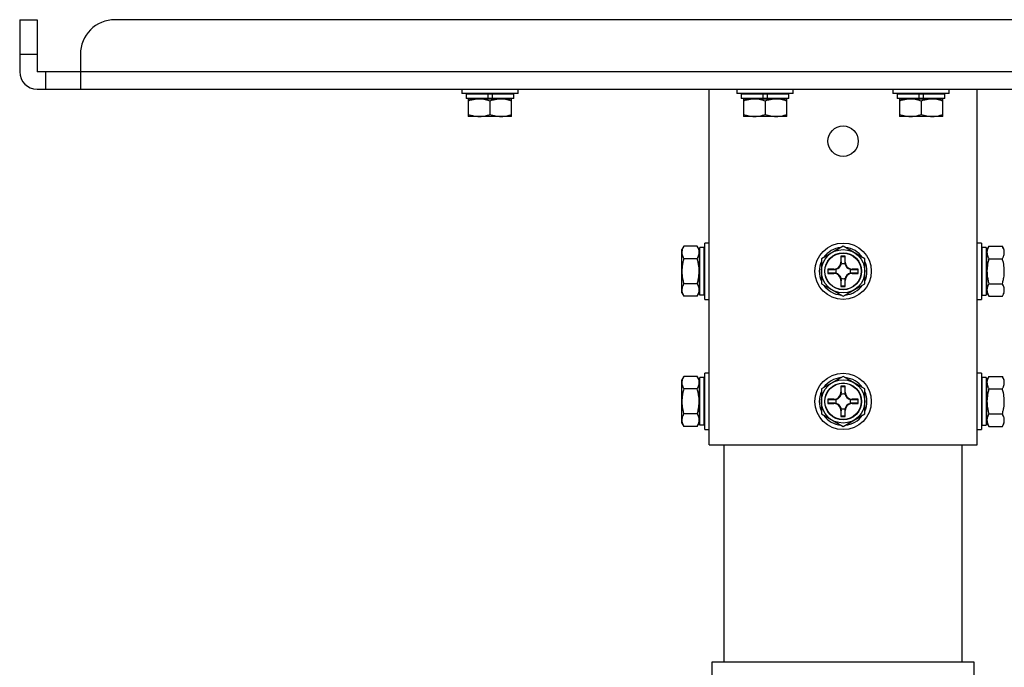
# Model space of a CAD drawing. Units: millimetres. Extents: x 2 to 141, y 5 to 119.
# Drawn here: x 31 to 42, y 99 to 106 of the extents above; entities that cross this region are included whole.
import ezdxf

# ---------------------------------------------------------------- set-up
doc = ezdxf.new("R2010")
doc.units = ezdxf.units.MM
doc.layers.add('GAIKEI', color=7, linetype='Continuous')

msp = doc.modelspace()

# ---------------------------------------------------------------- linework, layer by layer
at = {"layer": 'GAIKEI'}
for p, q in [((30.9868782, 106.1579686), (30.9868782, 105.5579686)), ((30.9868782, 106.1579686), (31.1868782, 106.1579686)), ((31.1868782, 106.1579686), (31.1868782, 105.5579686)), ((48.8868782, 106.1579686), (32.0868782, 106.1579686)), ((31.6868782, 105.7579686), (31.6868782, 105.3579686)), ((49.7868782, 105.5579686), (31.1868782, 105.5579686)), ((31.1868782, 105.3579686), (49.7868782, 105.3579686)), ((36.0868782, 105.3579686), (36.0868782, 105.3079686)), ((36.7368782, 105.3079686), (36.0868782, 105.3079686)), ((36.7368782, 105.3079686), (36.7368782, 105.3579686)), ((38.9418782, 101.2579686), (38.9418782, 105.3579686)), ((39.2618782, 105.3579686), (39.2618782, 105.3079686)), ((39.9118782, 105.3079686), (39.2618782, 105.3079686)), ((39.9118782, 105.3079686), (39.9118782, 105.3579686)), ((41.0618782, 105.3579686), (41.0618782, 105.3079686)), ((41.7118782, 105.3079686), (41.0618782, 105.3079686)), ((41.7118782, 105.3079686), (41.7118782, 105.3579686)), ((42.0318782, 101.2579686), (42.0318782, 105.3579686)), ((36.1368782, 105.3004686), (36.1368782, 105.2504686)), ((36.6868782, 105.3004686), (36.1368782, 105.3004686)), ((36.6868782, 105.2504686), (36.1368782, 105.2504686)), ((36.1618782, 105.2429686), (36.1618782, 105.0429686)), ((36.6618782, 105.2429686), (36.1618782, 105.2429686)), ((36.6618782, 105.0429686), (36.6618782, 105.2429686)), ((36.6868782, 105.2504686), (36.6868782, 105.3004686)), ((39.3118782, 105.3004686), (39.3118782, 105.2504686)), ((39.8618782, 105.3004686), (39.3118782, 105.3004686)), ((39.8618782, 105.2504686), (39.3118782, 105.2504686)), ((39.8618782, 105.2504686), (39.8618782, 105.3004686)), ((41.1118782, 105.3004686), (41.1118782, 105.2504686)), ((41.6618782, 105.3004686), (41.1118782, 105.3004686)), ((41.6618782, 105.2504686), (41.1118782, 105.2504686)), ((41.6618782, 105.2504686), (41.6618782, 105.3004686)), ((36.6618782, 105.0429686), (36.1618782, 105.0429686)), ((38.6492073, 103.5466438), (38.6268782, 103.5079686)), ((38.6268782, 103.0079686), (38.6268782, 103.5079686)), ((38.8045491, 103.5466438), (38.6492073, 103.5466438)), ((38.8268782, 103.5079686), (38.8045491, 103.5466438)), ((38.8268782, 103.5079686), (38.8268782, 103.0079686)), ((38.8843782, 103.5329686), (38.8343782, 103.5329686)), ((38.8343782, 102.9841073), (38.8343782, 103.5329686)), ((38.8843782, 102.9841073), (38.8843782, 103.5329686)), ((38.9418782, 103.5829686), (38.8918782, 103.5829686)), ((38.8918782, 102.9329686), (38.8918782, 103.5829686)), ((42.0818782, 103.5829686), (42.0318782, 103.5829686)), ((42.0818782, 103.5829686), (42.0818782, 102.9329686)), ((42.1393782, 103.5329686), (42.0893782, 103.5329686)), ((42.0893782, 103.5329686), (42.0893782, 102.9841073)), ((42.1393782, 103.5329686), (42.1393782, 102.9841073)), ((42.1692073, 103.5466438), (42.1468782, 103.5079686)), ((42.1468782, 103.0079686), (42.1468782, 103.5079686)), ((42.1692073, 103.5466438), (42.3245491, 103.5466438)), ((42.3468782, 103.5079686), (42.3245491, 103.5466438)), ((38.6268782, 103.0079686), (38.6492073, 102.9692935)), ((38.8045491, 102.9692935), (38.6492073, 102.9692935)), ((38.8045491, 102.9692935), (38.8268782, 103.0079686)), ((38.8843782, 102.9841073), (38.8343782, 102.9841073)), ((38.8918782, 102.9329686), (38.9418782, 102.9329686)), ((42.0318782, 102.9329686), (42.0818782, 102.9329686)), ((42.0893782, 102.9841073), (42.1393782, 102.9841073)), ((42.1468782, 103.0079686), (42.1692073, 102.9692935)), ((42.1692073, 102.9692935), (42.3245491, 102.9692935)), ((42.3245491, 102.9692935), (42.3468782, 103.0079686)), ((38.6492073, 102.0466438), (38.6268782, 102.0079686)), ((38.8045491, 102.0466438), (38.6492073, 102.0466438)), ((38.8268782, 102.0079686), (38.8045491, 102.0466438)), ((38.8843782, 102.0329686), (38.8343782, 102.0329686)), ((38.8343782, 101.4841073), (38.8343782, 102.0329686)), ((38.8843782, 101.4841073), (38.8843782, 102.0329686)), ((38.9418782, 102.0829686), (38.8918782, 102.0829686)), ((38.8918782, 101.4329686), (38.8918782, 102.0829686)), ((42.0818782, 102.0829686), (42.0318782, 102.0829686)), ((42.0818782, 102.0829686), (42.0818782, 101.4329686)), ((42.1393782, 102.0329686), (42.0893782, 102.0329686)), ((42.0893782, 102.0329686), (42.0893782, 101.4841073)), ((42.1393782, 102.0329686), (42.1393782, 101.4841073)), ((42.1692073, 102.0466438), (42.1468782, 102.0079686)), ((42.1692073, 102.0466438), (42.3245491, 102.0466438)), ((42.3468782, 102.0079686), (42.3245491, 102.0466438)), ((38.6268782, 101.5079686), (38.6268782, 102.0079686)), ((38.8268782, 102.0079686), (38.8268782, 101.5079686)), ((42.1468782, 101.5079686), (42.1468782, 102.0079686)), ((38.6268782, 101.5079686), (38.6492073, 101.4692935)), ((38.8045491, 101.4692935), (38.6492073, 101.4692935)), ((38.8045491, 101.4692935), (38.8268782, 101.5079686)), ((38.8843782, 101.4841073), (38.8343782, 101.4841073)), ((42.0893782, 101.4841073), (42.1393782, 101.4841073)), ((42.1468782, 101.5079686), (42.1692073, 101.4692935)), ((42.1692073, 101.4692935), (42.3245491, 101.4692935)), ((42.3245491, 101.4692935), (42.3468782, 101.5079686)), ((38.8918782, 101.4329686), (38.9418782, 101.4329686)), ((42.0318782, 101.4329686), (42.0818782, 101.4329686)), ((38.9418782, 101.2579686), (42.0318782, 101.2579686)), ((39.1118782, 101.2579686), (39.1118782, 98.7529686)), ((41.8618782, 98.7529686), (41.8618782, 101.2579686)), ((38.9743782, 98.7529686), (38.9743782, 97.7275323)), ((41.9993782, 98.7529686), (38.9743782, 98.7529686)), ((41.9993782, 96.9769009), (41.9993782, 98.7529686))]:
    msp.add_line(p, q, dxfattribs=at)
at = {"layer": 'GAIKEI', "color": 1}
for p, q in [((31.1868782, 105.7579686), (30.9868782, 105.7579686)), ((31.2868782, 105.3579686), (31.2868782, 105.5579686)), ((36.2618782, 105.3079686), (36.2618782, 105.3004686)), ((36.5618782, 105.3004686), (36.5618782, 105.3079686)), ((39.4368782, 105.3079686), (39.4368782, 105.3004686)), ((39.7368782, 105.3004686), (39.7368782, 105.3079686)), ((41.2368782, 105.3079686), (41.2368782, 105.3004686)), ((41.5368782, 105.3004686), (41.5368782, 105.3079686)), ((36.2618782, 105.2504686), (36.2618782, 105.2429686)), ((36.3868782, 105.3004686), (36.3868782, 105.2504686)), ((36.4118782, 105.2206395), (36.4118782, 105.0652977)), ((36.4368782, 105.3004686), (36.4368782, 105.2504686)), ((36.5618782, 105.2429686), (36.5618782, 105.2504686)), ((39.3368782, 105.2429686), (39.3368782, 105.0429686)), ((39.8368782, 105.2429686), (39.3368782, 105.2429686)), ((39.4368782, 105.2504686), (39.4368782, 105.2429686)), ((39.5618782, 105.3004686), (39.5618782, 105.2504686)), ((39.5868782, 105.2206395), (39.5868782, 105.0652977)), ((39.6118782, 105.3004686), (39.6118782, 105.2504686)), ((39.7368782, 105.2429686), (39.7368782, 105.2504686)), ((39.8368782, 105.0429686), (39.8368782, 105.2429686)), ((41.1368782, 105.2429686), (41.1368782, 105.0429686)), ((41.6368782, 105.2429686), (41.1368782, 105.2429686)), ((41.2368782, 105.2504686), (41.2368782, 105.2429686)), ((41.3618782, 105.3004686), (41.3618782, 105.2504686)), ((41.3868782, 105.2206395), (41.3868782, 105.0652977)), ((41.4118782, 105.3004686), (41.4118782, 105.2504686)), ((41.5368782, 105.2429686), (41.5368782, 105.2504686)), ((41.6368782, 105.0429686), (41.6368782, 105.2429686)), ((39.8368782, 105.0429686), (39.3368782, 105.0429686)), ((41.6368782, 105.0429686), (41.1368782, 105.0429686)), ((40.4868782, 103.5466438), (40.2368782, 103.4023062)), ((40.7368782, 103.4023062), (40.4868782, 103.5466438)), ((38.8045491, 103.4023062), (38.6492073, 103.4023062)), ((38.8343782, 103.4079686), (38.8268782, 103.4079686)), ((38.8918782, 103.4079686), (38.8843782, 103.4079686)), ((40.2368782, 103.4023062), (40.2368782, 103.1136311)), ((40.5118782, 103.4329686), (40.4618782, 103.4329686)), ((40.4653946, 103.4294522), (40.4618782, 103.4329686)), ((40.4618782, 103.4329686), (40.4618782, 103.3629686)), ((40.5083618, 103.4294522), (40.5118782, 103.4329686)), ((40.5118782, 103.3629686), (40.5118782, 103.4329686)), ((40.7368782, 103.1136311), (40.7368782, 103.4023062)), ((42.0893782, 103.4079686), (42.0818782, 103.4079686)), ((42.1468782, 103.4079686), (42.1393782, 103.4079686)), ((42.1692073, 103.4023062), (42.3245491, 103.4023062)), ((40.3153946, 103.2794522), (40.3118782, 103.2829686)), ((40.3818782, 103.2829686), (40.3118782, 103.2829686)), ((40.3118782, 103.2829686), (40.3118782, 103.2329686)), ((40.3818782, 103.2781953), (40.3818782, 103.2829686)), ((40.4666515, 103.3629686), (40.4618782, 103.3629686)), ((40.5071049, 103.3629686), (40.5118782, 103.3629686)), ((40.5918782, 103.2781953), (40.5918782, 103.2829686)), ((40.6618782, 103.2829686), (40.5918782, 103.2829686)), ((40.6583618, 103.2794522), (40.6618782, 103.2829686)), ((40.6618782, 103.2329686), (40.6618782, 103.2829686)), ((40.3153946, 103.236485), (40.3118782, 103.2329686)), ((40.3118782, 103.2329686), (40.3818782, 103.2329686)), ((40.3818782, 103.237742), (40.3818782, 103.2329686)), ((40.4666515, 103.1529686), (40.4618782, 103.1529686)), ((40.4618782, 103.1529686), (40.4618782, 103.0829686)), ((40.5071049, 103.1529686), (40.5118782, 103.1529686)), ((40.5118782, 103.0829686), (40.5118782, 103.1529686)), ((40.5918782, 103.237742), (40.5918782, 103.2329686)), ((40.5918782, 103.2329686), (40.6618782, 103.2329686)), ((40.6583618, 103.236485), (40.6618782, 103.2329686)), ((38.8045491, 103.1136311), (38.6492073, 103.1136311)), ((38.8268782, 103.1079686), (38.8343782, 103.1079686)), ((38.8843782, 103.1079686), (38.8918782, 103.1079686)), ((40.2368782, 103.1136311), (40.4868782, 102.9692935)), ((40.4653946, 103.086485), (40.4618782, 103.0829686)), ((40.4618782, 103.0829686), (40.5118782, 103.0829686)), ((40.4868782, 102.9692935), (40.7368782, 103.1136311)), ((40.5083618, 103.086485), (40.5118782, 103.0829686)), ((42.0818782, 103.1079686), (42.0893782, 103.1079686)), ((42.1393782, 103.1079686), (42.1468782, 103.1079686)), ((42.1692073, 103.1136311), (42.3245491, 103.1136311)), ((40.4868782, 102.0466438), (40.2368782, 101.9023062)), ((40.7368782, 101.9023062), (40.4868782, 102.0466438)), ((38.8045491, 101.9023062), (38.6492073, 101.9023062)), ((38.8343782, 101.9079686), (38.8268782, 101.9079686)), ((38.8918782, 101.9079686), (38.8843782, 101.9079686)), ((40.2368782, 101.9023062), (40.2368782, 101.6136311)), ((40.5118782, 101.9329686), (40.4618782, 101.9329686)), ((40.4618782, 101.9329686), (40.4618782, 101.8629686)), ((40.4653946, 101.9294522), (40.4618782, 101.9329686)), ((40.5083618, 101.9294522), (40.5118782, 101.9329686)), ((40.5118782, 101.8629686), (40.5118782, 101.9329686)), ((40.7368782, 101.6136311), (40.7368782, 101.9023062)), ((42.0893782, 101.9079686), (42.0818782, 101.9079686)), ((42.1468782, 101.9079686), (42.1393782, 101.9079686)), ((42.1692073, 101.9023062), (42.3245491, 101.9023062)), ((40.4666515, 101.8629686), (40.4618782, 101.8629686)), ((40.5071049, 101.8629686), (40.5118782, 101.8629686)), ((40.3818782, 101.7829686), (40.3118782, 101.7829686)), ((40.3118782, 101.7829686), (40.3118782, 101.7329686)), ((40.3153946, 101.7794522), (40.3118782, 101.7829686)), ((40.3153946, 101.736485), (40.3118782, 101.7329686)), ((40.3118782, 101.7329686), (40.3818782, 101.7329686)), ((40.3818782, 101.7781953), (40.3818782, 101.7829686)), ((40.3818782, 101.737742), (40.3818782, 101.7329686)), ((40.6618782, 101.7829686), (40.5918782, 101.7829686)), ((40.5918782, 101.7781953), (40.5918782, 101.7829686)), ((40.5918782, 101.737742), (40.5918782, 101.7329686)), ((40.5918782, 101.7329686), (40.6618782, 101.7329686)), ((40.6583618, 101.7794522), (40.6618782, 101.7829686)), ((40.6583618, 101.736485), (40.6618782, 101.7329686)), ((40.6618782, 101.7329686), (40.6618782, 101.7829686)), ((38.8045491, 101.6136311), (38.6492073, 101.6136311)), ((38.8268782, 101.6079686), (38.8343782, 101.6079686)), ((38.8843782, 101.6079686), (38.8918782, 101.6079686)), ((40.2368782, 101.6136311), (40.4868782, 101.4692935)), ((40.4618782, 101.6529686), (40.4618782, 101.5829686)), ((40.4666515, 101.6529686), (40.4618782, 101.6529686)), ((40.4653946, 101.586485), (40.4618782, 101.5829686)), ((40.4618782, 101.5829686), (40.5118782, 101.5829686)), ((40.4868782, 101.4692935), (40.7368782, 101.6136311)), ((40.5071049, 101.6529686), (40.5118782, 101.6529686)), ((40.5083618, 101.586485), (40.5118782, 101.5829686)), ((40.5118782, 101.5829686), (40.5118782, 101.6529686)), ((42.0818782, 101.6079686), (42.0893782, 101.6079686)), ((42.1393782, 101.6079686), (42.1468782, 101.6079686)), ((42.1692073, 101.6136311), (42.3245491, 101.6136311))]:
    msp.add_line(p, q, dxfattribs=at)
for points in [[(36.4118782, 105.2206395, 0.0198876986), (36.3733434, 105.231859, 0.0419676057), (36.3107256, 105.2420762, 0.0183774719), (36.2868782, 105.2429686, 0.0436872419), (36.2276747, 105.2376113, 0.0214225458), (36.1926525, 105.2298652, 0.0162397636), (36.1618782, 105.2206395)], [(36.6618782, 105.2206395, 0.0198876986), (36.6233434, 105.231859, 0.0419676057), (36.5607256, 105.2420762, 0.0183774719), (36.5368782, 105.2429686, 0.0436872419), (36.4776747, 105.2376113, 0.0214225458), (36.4426525, 105.2298652, 0.0162397636), (36.4118782, 105.2206395)], [(36.1618782, 105.0652977, 0.0162397636), (36.1926525, 105.0560721, 0.0214225458), (36.2276747, 105.0483259, 0.0436872419), (36.2868782, 105.0429686, 0.0183774719), (36.3107256, 105.0438611, 0.0419676057), (36.3733434, 105.0540782, 0.0198876986), (36.4118782, 105.0652977)], [(36.4118782, 105.0652977, 0.0162397636), (36.4426525, 105.0560721, 0.0214225458), (36.4776747, 105.0483259, 0.0436872419), (36.5368782, 105.0429686, 0.0183774719), (36.5607256, 105.0438611, 0.0419676057), (36.6233434, 105.0540782, 0.0198876986), (36.6618782, 105.0652977)], [(38.6492073, 103.5466438, 0.0055266729), (38.6467156, 103.542221, 0.0182934633), (38.6399817, 103.5288762, 0.0179493222), (38.6353034, 103.5176717, 0.0383789734), (38.6293182, 103.4973253, 0.0517911998), (38.6268782, 103.474475, 0.0367821805), (38.6280873, 103.458424, 0.0409605042), (38.6329307, 103.4380234, 0.0363312698), (38.6420845, 103.4156269, 0.0166965884), (38.6492073, 103.4023062)], [(38.8045491, 103.4023062, 0.0166965884), (38.8116719, 103.4156269, 0.0363312698), (38.8208257, 103.4380234, 0.0409605042), (38.8256691, 103.458424, 0.0367821805), (38.8268782, 103.474475, 0.0517911998), (38.8244382, 103.4973253, 0.0383789734), (38.818453, 103.5176717, 0.0179493222), (38.8137748, 103.5288762, 0.0182934633), (38.8070408, 103.542221, 0.0055266729), (38.8045491, 103.5466438)], [(42.1692073, 103.5466438, 0.0166965884), (42.1620845, 103.533323, 0.0363312698), (42.1529307, 103.5109266, 0.0409605042), (42.1480873, 103.4905259, 0.0367821805), (42.1468782, 103.474475, 0.0517911998), (42.1493182, 103.4516246, 0.0383789734), (42.1553034, 103.4312783, 0.0179493222), (42.1599817, 103.4200737, 0.0182934633), (42.1667156, 103.4067289, 0.0055266729), (42.1692073, 103.4023062)], [(42.3245491, 103.4023062, 0.0055266729), (42.3270408, 103.4067289, 0.0182934633), (42.3337748, 103.4200737, 0.0179493222), (42.338453, 103.4312783, 0.0383789734), (42.3444382, 103.4516246, 0.0517911998), (42.3468782, 103.474475, 0.0367821805), (42.3456691, 103.4905259, 0.0409605042), (42.3408257, 103.5109266, 0.0363312698), (42.3316719, 103.533323, 0.0166965884), (42.3245491, 103.5466438)], [(38.6492073, 103.4023062, 0.0104895417), (38.6421103, 103.3757226, 0.0180109166), (38.6337053, 103.3353418, 0.0422733918), (38.6268782, 103.2579686, 0.0160693383), (38.627784, 103.2305104, 0.0361639484), (38.6380568, 103.1579559, 0.0177216021), (38.6492073, 103.1136311)], [(38.8045491, 103.1136311, 0.0177216021), (38.8156997, 103.1579559, 0.0361639484), (38.8259724, 103.2305104, 0.0160693383), (38.8268782, 103.2579686, 0.0422733918), (38.8200511, 103.3353418, 0.0180109166), (38.8116461, 103.3757226, 0.0104895417), (38.8045491, 103.4023062)], [(42.1692073, 103.4023062, 0.017723504), (42.1580186, 103.3578426, 0.0389772951), (42.1475051, 103.2808251, 0.0134602741), (42.1468782, 103.2579686, 0.0400166333), (42.152989, 103.184989, 0.0201817515), (42.1621423, 103.1401011, 0.0104844649), (42.1692073, 103.1136311)], [(42.3245491, 103.1136311, 0.0104844649), (42.3316141, 103.1401011, 0.0201817515), (42.3407674, 103.184989, 0.0400166333), (42.3468782, 103.2579686, 0.0134602741), (42.3462513, 103.2808251, 0.0389772951), (42.3357378, 103.3578426, 0.017723504), (42.3245491, 103.4023062)], [(38.6492073, 103.1136311, 0.0055266729), (38.6467156, 103.1092083, 0.0182934633), (38.6399817, 103.0958635, 0.0179493222), (38.6353034, 103.084659, 0.0383789734), (38.6293182, 103.0643126, 0.0517911998), (38.6268782, 103.0414623, 0.0367821805), (38.6280873, 103.0254113, 0.0409605042), (38.6329307, 103.0050107, 0.0363312698), (38.6420845, 102.9826142, 0.0166965884), (38.6492073, 102.9692935)], [(38.8045491, 102.9692935, 0.0166965884), (38.8116719, 102.9826142, 0.0363312698), (38.8208257, 103.0050107, 0.0409605042), (38.8256691, 103.0254113, 0.0367821805), (38.8268782, 103.0414623, 0.0517911998), (38.8244382, 103.0643126, 0.0383789734), (38.818453, 103.084659, 0.0179493222), (38.8137748, 103.0958635, 0.0182934633), (38.8070408, 103.1092083, 0.0055266729), (38.8045491, 103.1136311)], [(42.1692073, 103.1136311, 0.0166965884), (42.1620845, 103.1003103, 0.0363312698), (42.1529307, 103.0779139, 0.0409605042), (42.1480873, 103.0575132, 0.0367821805), (42.1468782, 103.0414623, 0.0517911998), (42.1493182, 103.0186119, 0.0383789734), (42.1553034, 102.9982656, 0.0179493222), (42.1599817, 102.987061, 0.0182934633), (42.1667156, 102.9737162, 0.0055266729), (42.1692073, 102.9692935)], [(42.3245491, 102.9692935, 0.0055266729), (42.3270408, 102.9737162, 0.0182934633), (42.3337748, 102.987061, 0.0179493222), (42.338453, 102.9982656, 0.0383789734), (42.3444382, 103.0186119, 0.0517911998), (42.3468782, 103.0414623, 0.0367821805), (42.3456691, 103.0575132, 0.0409605042), (42.3408257, 103.0779139, 0.0363312698), (42.3316719, 103.1003103, 0.0166965884), (42.3245491, 103.1136311)], [(38.6492073, 102.0466438, 0.0055266729), (38.6467156, 102.042221, 0.0182934633), (38.6399817, 102.0288762, 0.0179493222), (38.6353034, 102.0176717, 0.0383789734), (38.6293182, 101.9973253, 0.0517911998), (38.6268782, 101.974475, 0.0367821805), (38.6280873, 101.958424, 0.0409605042), (38.6329307, 101.9380234, 0.0363312698), (38.6420845, 101.9156269, 0.0166965884), (38.6492073, 101.9023062)], [(38.8045491, 101.9023062, 0.0166965884), (38.8116719, 101.9156269, 0.0363312698), (38.8208257, 101.9380234, 0.0409605042), (38.8256691, 101.958424, 0.0367821805), (38.8268782, 101.974475, 0.0517911998), (38.8244382, 101.9973253, 0.0383789734), (38.818453, 102.0176717, 0.0179493222), (38.8137748, 102.0288762, 0.0182934633), (38.8070408, 102.042221, 0.0055266729), (38.8045491, 102.0466438)], [(42.1692073, 102.0466438, 0.0166965884), (42.1620845, 102.033323, 0.0363312698), (42.1529307, 102.0109266, 0.0409605042), (42.1480873, 101.9905259, 0.0367821805), (42.1468782, 101.974475, 0.0517911998), (42.1493182, 101.9516246, 0.0383789734), (42.1553034, 101.9312783, 0.0179493222), (42.1599817, 101.9200737, 0.0182934633), (42.1667156, 101.9067289, 0.0055266729), (42.1692073, 101.9023062)], [(42.3245491, 101.9023062, 0.0055266729), (42.3270408, 101.9067289, 0.0182934633), (42.3337748, 101.9200737, 0.0179493222), (42.338453, 101.9312783, 0.0383789734), (42.3444382, 101.9516246, 0.0517911998), (42.3468782, 101.974475, 0.0367821805), (42.3456691, 101.9905259, 0.0409605042), (42.3408257, 102.0109266, 0.0363312698), (42.3316719, 102.033323, 0.0166965884), (42.3245491, 102.0466438)], [(38.6492073, 101.9023062, 0.0104895417), (38.6421103, 101.8757226, 0.0180109166), (38.6337053, 101.8353418, 0.0422733918), (38.6268782, 101.7579686, 0.0160693383), (38.627784, 101.7305104, 0.0361639484), (38.6380568, 101.6579559, 0.0177216021), (38.6492073, 101.6136311)], [(38.8045491, 101.6136311, 0.0177216021), (38.8156997, 101.6579559, 0.0361639484), (38.8259724, 101.7305104, 0.0160693383), (38.8268782, 101.7579686, 0.0422733918), (38.8200511, 101.8353418, 0.0180109166), (38.8116461, 101.8757226, 0.0104895417), (38.8045491, 101.9023062)], [(42.1692073, 101.9023062, 0.017723504), (42.1580186, 101.8578426, 0.0389772951), (42.1475051, 101.7808251, 0.0134602741), (42.1468782, 101.7579686, 0.0400166333), (42.152989, 101.684989, 0.0201817515), (42.1621423, 101.6401011, 0.0104844649), (42.1692073, 101.6136311)], [(42.3245491, 101.6136311, 0.0104844649), (42.3316141, 101.6401011, 0.0201817515), (42.3407674, 101.684989, 0.0400166333), (42.3468782, 101.7579686, 0.0134602741), (42.3462513, 101.7808251, 0.0389772951), (42.3357378, 101.8578426, 0.017723504), (42.3245491, 101.9023062)], [(38.6492073, 101.6136311, 0.0055266729), (38.6467156, 101.6092083, 0.0182934633), (38.6399817, 101.5958635, 0.0179493222), (38.6353034, 101.584659, 0.0383789734), (38.6293182, 101.5643126, 0.0517911998), (38.6268782, 101.5414623, 0.0367821805), (38.6280873, 101.5254113, 0.0409605042), (38.6329307, 101.5050107, 0.0363312698), (38.6420845, 101.4826142, 0.0166965884), (38.6492073, 101.4692935)], [(38.8045491, 101.4692935, 0.0166965884), (38.8116719, 101.4826142, 0.0363312698), (38.8208257, 101.5050107, 0.0409605042), (38.8256691, 101.5254113, 0.0367821805), (38.8268782, 101.5414623, 0.0517911998), (38.8244382, 101.5643126, 0.0383789734), (38.818453, 101.584659, 0.0179493222), (38.8137748, 101.5958635, 0.0182934633), (38.8070408, 101.6092083, 0.0055266729), (38.8045491, 101.6136311)], [(42.1692073, 101.6136311, 0.0166965884), (42.1620845, 101.6003103, 0.0363312698), (42.1529307, 101.5779139, 0.0409605042), (42.1480873, 101.5575132, 0.0367821805), (42.1468782, 101.5414623, 0.0517911998), (42.1493182, 101.5186119, 0.0383789734), (42.1553034, 101.4982656, 0.0179493222), (42.1599817, 101.487061, 0.0182934633), (42.1667156, 101.4737162, 0.0055266729), (42.1692073, 101.4692935)], [(42.3270408, 101.4737162, 0.0182934633), (42.3337748, 101.487061, 0.0179493222), (42.338453, 101.4982656, 0.0383789734), (42.3444382, 101.5186119, 0.0517911998), (42.3468782, 101.5414623, 0.0367821805), (42.3456691, 101.5575132, 0.0409605042), (42.3408257, 101.5779139, 0.0363312698), (42.3316719, 101.6003103, 0.0166965884), (42.3245491, 101.6136311)]]:
    msp.add_lwpolyline(points, format="xyb", dxfattribs=at)
at = {"layer": 'GAIKEI', "color": 1, "ltscale": 0.3}
for centre, radius in [((40.4868782, 104.7579686), 0.175), ((40.4868782, 103.2579686), 0.325), ((40.4868782, 103.2579686), 0.25), ((40.4868782, 103.2579686), 0.2125), ((40.4868782, 103.2579686), 0.2094379), ((40.4868782, 101.7579686), 0.325), ((40.4868782, 101.7579686), 0.25), ((40.4868782, 101.7579686), 0.2125), ((40.4868782, 101.7579686), 0.2094379)]:
    msp.add_circle(centre, radius, dxfattribs=at)
at = {"layer": 'GAIKEI', "ltscale": 0.3}
for centre, radius, start, end in [((32.0868782, 105.7579686), 0.4, 90, 180), ((31.1868782, 105.5579686), 0.2, 180, 270), ((42.125739, 101.5842129), 0.2296344, 329.97053267, 331.23713989)]:
    msp.add_arc(centre, radius, start, end, dxfattribs=at)
at = {"layer": 'GAIKEI', "color": 1, "ltscale": 0.3}
for centre, radius, start, end in [((39.4942506, 104.7516288), 0.4947092, 104.82716407, 108.54871659), ((39.4755192, 104.8252178), 0.4187777, 100.01729652, 104.92623151), ((39.4628751, 104.902145), 0.3408251, 90.16757904, 100.17359485), ((39.4616654, 104.9182219), 0.3247468, 85.75111904, 89.96245131), ((39.4562785, 104.8646115), 0.3786116, 75.92660439, 85.53923027), ((39.4266308, 104.7420361), 0.5047182, 71.48826905, 76.04559304), ((39.7442506, 104.7516288), 0.4947092, 104.82716407, 108.54871659), ((39.7255192, 104.8252178), 0.4187777, 100.01729652, 104.92623151), ((39.7128751, 104.902145), 0.3408251, 90.16757904, 100.17359485), ((39.7116654, 104.9182219), 0.3247468, 85.75111904, 89.96245131), ((39.7062785, 104.8646115), 0.3786116, 75.92660439, 85.53923027), ((39.6766308, 104.7420361), 0.5047182, 71.48826905, 76.04559304), ((41.2942506, 104.7516288), 0.4947092, 104.82716407, 108.54871659), ((41.2755192, 104.8252178), 0.4187777, 100.01729652, 104.92623151), ((41.2628751, 104.902145), 0.3408251, 90.16757904, 100.17359485), ((41.2616654, 104.9182219), 0.3247468, 85.75111904, 89.96245131), ((41.2562785, 104.8646115), 0.3786116, 75.92660439, 85.53923027), ((41.2266308, 104.7420361), 0.5047182, 71.48826905, 76.04559304), ((41.5442506, 104.7516288), 0.4947092, 104.82716407, 108.54871659), ((41.5255192, 104.8252178), 0.4187777, 100.01729652, 104.92623151), ((41.5128751, 104.902145), 0.3408251, 90.16757904, 100.17359485), ((41.5116654, 104.9182219), 0.3247468, 85.75111904, 89.96245131), ((41.5062785, 104.8646115), 0.3786116, 75.92660439, 85.53923027), ((41.4766308, 104.7420361), 0.5047182, 71.48826905, 76.04559304), ((39.4942506, 105.5343085), 0.4947092, 251.45128341, 255.17283593), ((39.4755192, 105.4607195), 0.4187777, 255.07376849, 259.98270348), ((39.4628751, 105.3837922), 0.3408251, 259.82640515, 269.83242096), ((39.4616654, 105.3677153), 0.3247468, 270.03754869, 274.24888096), ((39.4562785, 105.4213258), 0.3786116, 274.46076973, 284.07339561), ((39.4266308, 105.5439012), 0.5047182, 283.95440696, 288.51173095), ((39.7442506, 105.5343085), 0.4947092, 251.45128341, 255.17283593), ((39.7255192, 105.4607195), 0.4187777, 255.07376849, 259.98270348), ((39.7128751, 105.3837922), 0.3408251, 259.82640515, 269.83242096), ((39.7116654, 105.3677153), 0.3247468, 270.03754869, 274.24888096), ((39.7062785, 105.4213258), 0.3786116, 274.46076973, 284.07339561), ((39.6766308, 105.5439012), 0.5047182, 283.95440696, 288.51173095), ((41.2942506, 105.5343085), 0.4947092, 251.45128341, 255.17283593), ((41.2755192, 105.4607195), 0.4187777, 255.07376849, 259.98270348), ((41.2628751, 105.3837922), 0.3408251, 259.82640515, 269.83242096), ((41.2616654, 105.3677153), 0.3247468, 270.03754869, 274.24888096), ((41.2562785, 105.4213258), 0.3786116, 274.46076973, 284.07339561), ((41.2266308, 105.5439012), 0.5047182, 283.95440696, 288.51173095), ((41.5442506, 105.5343085), 0.4947092, 251.45128341, 255.17283593), ((41.5255192, 105.4607195), 0.4187777, 255.07376849, 259.98270348), ((41.5128751, 105.3837922), 0.3408251, 259.82640515, 269.83242096), ((41.5116654, 105.3677153), 0.3247468, 270.03754869, 274.24888096), ((41.5062785, 105.4213258), 0.3786116, 274.46076973, 284.07339561), ((41.4766308, 105.5439012), 0.5047182, 283.95440696, 288.51173095), ((40.4868782, 103.2579686), 0.275, 95.38002465, 144.61997535), ((40.4868782, 103.2579686), 0.275, 35.38002155, 84.61997845), ((-342.6162027, 96.1538063), 383.1506821, 1.078110956, 1.088054588), ((40.4868782, 112.3284694), 8.8990432, 269.86167951, 270.13832049), ((423.589947, 96.1538066), 383.15067, 178.911945411, 178.921889044), ((40.4868782, 103.2579686), 0.275, 155.38002578, 204.61997422), ((47.5910403, 486.3610374), 383.15067, 268.911945411, 268.921889044), ((31.4163774, 103.2579686), 8.8990432, 359.86167951, 0.13832049), ((40.3818782, 103.3629686), 0.08, 270, 0), ((40.3834451, 103.3627038), 0.084523, 268.93776355, 284.41703939), ((40.4868782, 103.2579686), 0.085505, 164.483573, 195.516427), ((40.3837819, 103.3610649), 0.082852, 284.47366968, 345.52633032), ((40.3821919, 103.361396), 0.0844743, 345.57846592, 1.06673114), ((40.4868782, 103.2579686), 0.085505, 74.483573, 105.516427), ((40.5916134, 103.3614017), 0.084523, 178.93776355, 194.41703939), ((40.5899745, 103.3610649), 0.082852, 194.47366968, 255.52633032), ((40.5918782, 103.3629686), 0.08, 180, 270), ((40.5903056, 103.3626549), 0.0844743, 255.57846592, 271.06673114), ((40.4868782, 103.2579686), 0.085505, 344.483573, 15.516427), ((33.3827162, 486.3610374), 383.15067, 271.078110956, 271.088054589), ((49.557379, 103.2579686), 8.8990432, 179.86167951, 180.13832049), ((40.4868782, 103.2579686), 0.275, 335.38001956, 24.61998044), ((47.5910403, -279.8451002), 383.15067, 91.078110956, 91.088054589), ((40.3834509, 103.1532823), 0.0844743, 75.57846592, 91.06673114), ((40.3818782, 103.1529686), 0.08, 0, 90), ((40.3837819, 103.1548723), 0.082852, 14.47366968, 75.52633032), ((40.382143, 103.1545355), 0.084523, 358.93776355, 14.41703939), ((40.4868782, 103.2579686), 0.085505, 254.483573, 285.516427), ((-342.6161906, 110.3621307), 383.15067, 358.911945411, 358.921889044), ((40.5915645, 103.1545413), 0.0844743, 165.57846592, 181.06673114), ((423.589947, 110.3621307), 383.15067, 181.078110956, 181.088054589), ((40.5899745, 103.1548723), 0.082852, 104.47366968, 165.52633032), ((40.5918782, 103.1529686), 0.08, 90, 180), ((40.5903113, 103.1532334), 0.084523, 88.93776355, 104.41703939), ((33.3827162, -279.8451002), 383.15067, 88.911945411, 88.921889044), ((40.4868782, 103.2579686), 0.275, 215.3800238, 264.784091), ((40.4868782, 94.1874678), 8.8990432, 89.86167951, 90.13832049), ((40.4868782, 103.2579686), 0.275, 275.215909, 324.61997931), ((40.4868782, 101.7579686), 0.275, 95.38002465, 144.61997535), ((40.4868782, 101.7579686), 0.275, 35.38002155, 84.61997845), ((-342.6162027, 94.6538063), 383.1506821, 1.078110956, 1.088054588), ((40.4868782, 110.8284694), 8.8990432, 269.86167951, 270.13832049), ((423.589947, 94.6538066), 383.15067, 178.911945411, 178.921889044), ((40.4868782, 101.7579686), 0.275, 155.38002578, 204.61997422), ((40.3818782, 101.8629686), 0.08, 270, 0), ((40.3837819, 101.8610649), 0.082852, 284.47366968, 345.52633032), ((40.3821919, 101.861396), 0.0844743, 345.57846592, 1.06673114), ((40.4868782, 101.7579686), 0.085505, 74.483573, 105.516427), ((40.5916134, 101.8614017), 0.084523, 178.93776355, 194.41703939), ((40.5899745, 101.8610649), 0.082852, 194.47366968, 255.52633032), ((40.5918782, 101.8629686), 0.08, 180, 270), ((40.4868782, 101.7579686), 0.275, 335.38001956, 24.61998044), ((31.4163774, 101.7579686), 8.8990432, 359.86167951, 0.13832049), ((47.5910403, 484.8610374), 383.15067, 268.911945411, 268.921889044), ((47.5910403, -281.3451002), 383.15067, 91.078110956, 91.088054589), ((40.3834451, 101.8627038), 0.084523, 268.93776355, 284.41703939), ((40.3834509, 101.6532823), 0.0844743, 75.57846592, 91.06673114), ((40.3818782, 101.6529686), 0.08, 0, 90), ((40.4868782, 101.7579686), 0.085505, 164.483573, 195.516427), ((40.3837819, 101.6548723), 0.082852, 14.47366968, 75.52633032), ((40.382143, 101.6545355), 0.084523, 358.93776355, 14.41703939), ((40.4868782, 101.7579686), 0.085505, 254.483573, 285.516427), ((40.5915645, 101.6545413), 0.0844743, 165.57846592, 181.06673114), ((40.5899745, 101.6548723), 0.082852, 104.47366968, 165.52633032), ((40.5918782, 101.6529686), 0.08, 90, 180), ((40.5903056, 101.8626549), 0.0844743, 255.57846592, 271.06673114), ((40.4868782, 101.7579686), 0.085505, 344.483573, 15.516427), ((40.5903113, 101.6532334), 0.084523, 88.93776355, 104.41703939), ((33.3827162, 484.8610374), 383.15067, 271.078110956, 271.088054589), ((33.3827162, -281.3451002), 383.15067, 88.911945411, 88.921889044), ((49.557379, 101.7579686), 8.8990432, 179.86167951, 180.13832049), ((40.4868782, 101.7579686), 0.275, 215.3800238, 264.784091), ((-342.6161906, 108.8621307), 383.15067, 358.911945411, 358.921889044), ((40.4868782, 92.6874678), 8.8990432, 89.86167951, 90.13832049), ((423.589947, 108.8621307), 383.15067, 181.078110956, 181.088054589), ((40.4868782, 101.7579686), 0.275, 275.215909, 324.61997931)]:
    msp.add_arc(centre, radius, start, end, dxfattribs=at)

doc.saveas('drawing.dxf')
